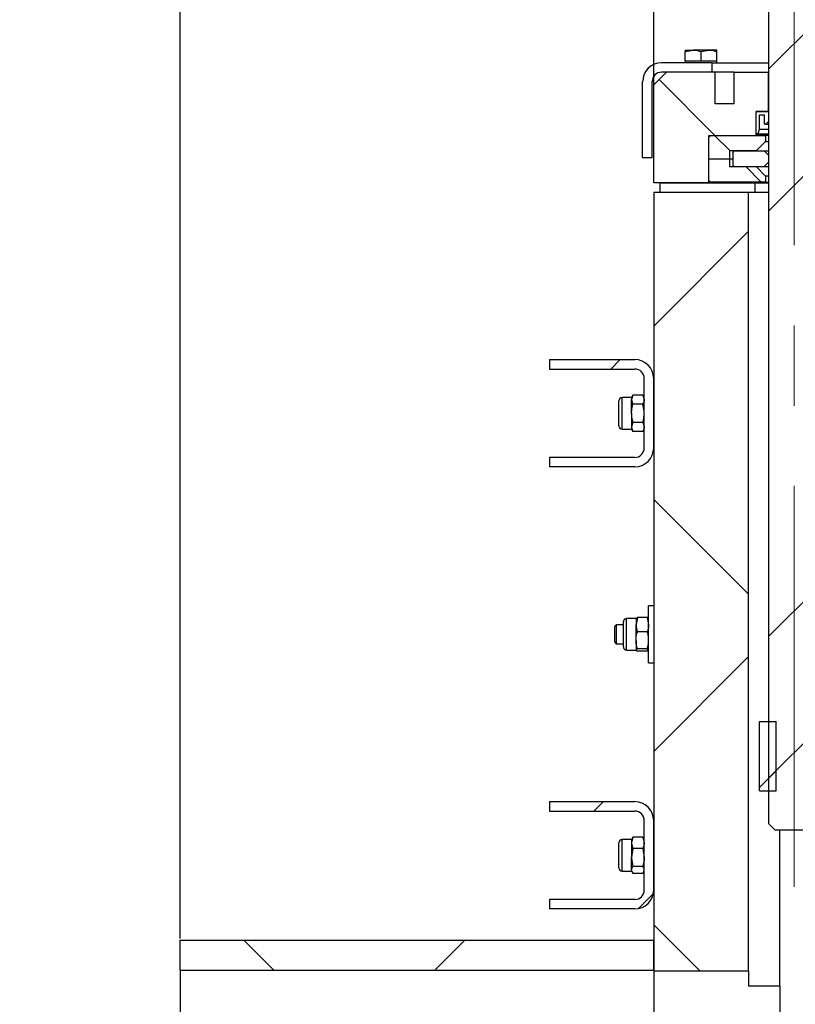
# Model space of a CAD drawing. Units: inches. Extents: x 0.3 to 7.9, y 0.2 to 11.3.
# Drawn here: x 4.6 to 5.6, y 5.1 to 6.3 of the extents above; entities that cross this region are included whole.
import ezdxf

# ---------------------------------------------------------------- set-up
doc = ezdxf.new("R2010")
doc.units = ezdxf.units.IN
doc.header["$MEASUREMENT"] = 0
doc.linetypes.add('CENTERX2', pattern=[0.8, 0.5, -0.1, 0.1, -0.1])
doc.layers.add('FORMAT', color=7, linetype='Continuous')
doc.styles.add('SLDTEXTSTYLE1', font='TXT', dxfattribs={"width": 0.75})
doc.dimstyles.new('SLDDIMSTYLE0', dxfattribs={"dimtxt": 0.083333, "dimasz": 0.103937, "dimexe": 0, "dimexo": 0.0625, "dimgap": 0.020833, "dimtad": 1, "dimlfac": 10, "dimrnd": 1e-09, "dimzin": 12, "dimdsep": 46, "dimtxsty": 'SLDTEXTSTYLE1', "dimsah": 1, "dimcen": 0.09, "dimadec": 0, "dimazin": 3, "dimtfac": 1, "dimtmove": 0, "dimatfit": 0, "dimfxl": 0, "dimfrac": 2, "dimtolj": 1, "dimtzin": 12, "dimarcsym": 0})
doc.dimstyles.new('SLDDIMSTYLE1', dxfattribs={"dimtxt": 0.083333, "dimasz": 0.103937, "dimexe": 0, "dimexo": 0.0625, "dimgap": 0.020833, "dimtad": 1, "dimlfac": 10, "dimrnd": 1e-09, "dimzin": 12, "dimdsep": 46, "dimtxsty": 'SLDTEXTSTYLE1', "dimsah": 1, "dimcen": 0.09, "dimadec": 0, "dimazin": 3, "dimtfac": 1, "dimtofl": 0, "dimtmove": 0, "dimatfit": 3, "dimfxl": 0, "dimfrac": 2, "dimtolj": 1, "dimtzin": 12, "dimarcsym": 0})
pattern_1 = [(45, (0, 0), (-0.265165, 0.265165), []), (135, (0, 0), (-0.265165, -0.265165), [])]
pattern_2 = [(45, (0, 0), (-0.53033, 0.53033), []), (45, (0.1768, 0), (-0.53033, 0.53033), []), (45, (0.35355, 0), (-0.53033, 0.53033), []), (45, (0.5303, 5e-324), (-0.53033, 0.53033), [])]

# ---------------------------------------------------------------- blocks, each defined once
blk = doc.blocks.new('_D_6')
at = {"layer": 'FORMAT'}
for p, q in [((4.8212, 5.1782), (4.8212, 6.9981)), ((5.4117, 6.1482), (5.4117, 6.9981)), ((4.8212, 6.9587), (4.6212, 6.9587)), ((4.8212, 6.9587), (5.4117, 6.9587)), ((5.4117, 6.9587), (5.6117, 6.9587))]:
    blk.add_line(p, q, dxfattribs=at)
for points in [[(4.8212, 6.9587), (4.7172, 6.9748), (4.7172, 6.9426)], [(5.4117, 6.9587), (5.5157, 6.9426), (5.5157, 6.9748)]]:
    blk.add_solid(points, dxfattribs=at)
at = {"layer": 'FORMAT', "insert": (5.0029, 7.0661), "char_height": 0.08333, "attachment_point": 1, "style": 'SLDTEXTSTYLE1'}
blk.add_mtext('5,91', dxfattribs=at)
blk = doc.blocks.new('_D_8')
at = {"layer": 'FORMAT'}
for p, q in [((4.8212, 5.1782), (4.8212, 7.2958)), ((5.5869, 6.7408), (5.5869, 7.2958)), ((4.8212, 7.2564), (5.5869, 7.2564))]:
    blk.add_line(p, q, dxfattribs=at)
for points in [[(4.8212, 7.2564), (4.9251, 7.2404), (4.9251, 7.2725)], [(5.5869, 7.2564), (5.483, 7.2725), (5.483, 7.2404)]]:
    blk.add_solid(points, dxfattribs=at)
at = {"layer": 'FORMAT', "insert": (5.1103, 7.3639), "char_height": 0.08333, "attachment_point": 1, "style": 'SLDTEXTSTYLE1'}
blk.add_mtext('7,66', dxfattribs=at)
blk = doc.blocks.new('_D_9')
at = {"layer": 'FORMAT'}
for p, q in [((4.8212, 5.1782), (4.8212, 7.5971)), ((6.3802, 5.1782), (6.3802, 7.5971)), ((4.8212, 7.5577), (6.3802, 7.5577))]:
    blk.add_line(p, q, dxfattribs=at)
for points in [[(4.8212, 7.5577), (4.9251, 7.5416), (4.9251, 7.5737)], [(6.3802, 7.5577), (6.2763, 7.5737), (6.2763, 7.5416)]]:
    blk.add_solid(points, dxfattribs=at)
at = {"layer": 'FORMAT', "insert": (5.5109, 7.6651), "char_height": 0.08333, "attachment_point": 1, "style": 'SLDTEXTSTYLE1'}
blk.add_mtext('15,59', dxfattribs=at)

msp = doc.modelspace()

# ---------------------------------------------------------------- hatches: boundary and pattern name
at = {"layer": 'FORMAT', "linetype": 'Continuous', "lineweight": 18}
h = msp.add_hatch(dxfattribs=at)
h.set_pattern_fill('DIN 201 steel and steel cast iron', color=256, style=0, pattern_type=2)
h.set_pattern_definition(pattern_2)
edge = h.paths.add_edge_path(flags=0)
edge.add_line((5.5554, 6.6915), (5.5554, 6.6719))
edge.add_spline(control_points=[(5.5554, 6.6719), (5.5594, 6.6719), (5.5633, 6.6719), (5.5672, 6.6719)], knot_values=[0, 0, 0, 0, 0.003, 0.003, 0.003, 0.003], weights=[1, 1, 1, 1], degree=3, periodic=0)
edge.add_line((5.5672, 6.6719), (5.5672, 6.5537))
edge.add_spline(control_points=[(5.5672, 6.5537), (5.5633, 6.5537), (5.5594, 6.5537), (5.5554, 6.5537)], knot_values=[0, 0, 0, 0, 0.003, 0.003, 0.003, 0.003], weights=[1, 1, 1, 1], degree=3, periodic=0)
edge.add_line((5.5554, 6.5537), (5.5554, 5.3215))
edge.add_line((5.5554, 5.3215), (5.5633, 5.3136))
edge.add_line((5.5633, 5.3136), (5.6105, 5.3136))
edge.add_line((5.6105, 5.3136), (5.6184, 5.3215))
edge.add_line((5.6184, 5.3215), (5.6184, 6.6915))
edge.add_line((5.6184, 6.6915), (5.5554, 6.6915))
h = msp.add_hatch(dxfattribs=at)
h.set_pattern_fill('ANSI34', color=256, angle=3e-322, style=0)
edge = h.paths.add_edge_path(flags=0)
edge.add_line((5.4216, 6.2585), (5.4846, 6.2585))
edge.add_line((5.4846, 6.2585), (5.4846, 6.2703))
edge.add_line((5.4846, 6.2703), (5.4216, 6.2703))
edge.add_arc((5.4216, 6.2467), 0.0236, 90, 180)
edge.add_line((5.3979, 6.2467), (5.3979, 6.1522))
edge.add_line((5.3979, 6.1522), (5.4098, 6.1522))
edge.add_line((5.4098, 6.1522), (5.4098, 6.2467))
edge.add_arc((5.4216, 6.2467), 0.0118, 90, 180, ccw=False)
h = msp.add_hatch(dxfattribs=at)
h.set_pattern_fill('DIN 128 Plastic', color=256, style=0, pattern_type=2)
h.set_pattern_definition(pattern_1)
h.paths.add_polyline_path([(5.5397, 6.2093), (5.555, 6.2093), (5.555, 6.2585), (5.5121, 6.2585), (5.5121, 6.2191), (5.4885, 6.2191), (5.4885, 6.2585), (5.4275, 6.2585), (5.4117, 6.2427), (5.4117, 6.1207), (5.4806, 6.1207), (5.4806, 6.1797), (5.5387, 6.1797), (5.5397, 6.1807)], flags=0)
h = msp.add_hatch(dxfattribs=at)
h.set_pattern_fill('DIN 128 Plastic', color=256, style=0, pattern_type=2)
h.set_pattern_definition(pattern_1)
h.paths.add_polyline_path([(5.5397, 6.1817), (5.542, 6.1817), (5.5436, 6.1876), (5.5436, 6.2053), (5.5495, 6.2053), (5.5495, 6.1935), (5.5515, 6.1935), (5.5554, 6.1974), (5.5554, 6.2093), (5.5397, 6.2093)], flags=0)
h = msp.add_hatch(dxfattribs=at)
h.set_pattern_fill('ANSI37', color=256, angle=3e-322, style=0)
h.paths.add_polyline_path([(5.4806, 6.1506), (5.5062, 6.1506), (5.5062, 6.1604), (5.5393, 6.1604), (5.5511, 6.1722), (5.5511, 6.1797), (5.4826, 6.1797), (5.4806, 6.1778)], flags=0)
h = msp.add_hatch(dxfattribs=at)
h.set_pattern_fill('ANSI37', color=256, angle=3e-322, style=0)
h.paths.add_polyline_path([(5.5062, 6.1506), (5.4806, 6.1506), (5.4806, 6.1234), (5.4826, 6.1215), (5.5511, 6.1215), (5.5511, 6.1289), (5.5393, 6.1408), (5.5062, 6.1408)], flags=0)
h = msp.add_hatch(dxfattribs=at)
h.set_pattern_fill('DIN 201 steel and steel cast iron', color=256, style=0, pattern_type=2)
h.set_pattern_definition(pattern_2)
h.paths.add_polyline_path([(5.5493, 6.1604), (5.5121, 6.1604), (5.5102, 6.1585), (5.5102, 6.1427), (5.5121, 6.1408), (5.5493, 6.1408), (5.5552, 6.1467), (5.5552, 6.1545)], flags=0)
h = msp.add_hatch(dxfattribs=at)
h.set_pattern_fill('ANSI34', color=256, angle=3e-322, style=0)
h.paths.add_polyline_path([(5.4196, 6.1207), (5.4196, 6.1089), (5.5377, 6.1089), (5.5377, 6.1207)], flags=0)
h = msp.add_hatch(dxfattribs=at)
h.set_pattern_fill('DIN 128 Plastic', color=256, style=0, pattern_type=2)
h.set_pattern_definition(pattern_1)
h.paths.add_polyline_path([(5.5298, 6.1089), (5.4117, 6.1089), (5.4117, 5.138), (5.5298, 5.138)], flags=0)
h = msp.add_hatch(dxfattribs=at)
h.set_pattern_fill('ANSI34', color=256, angle=3e-322, style=0)
edge = h.paths.add_edge_path(flags=0)
edge.add_line((5.3881, 5.9002), (5.2818, 5.9002))
edge.add_line((5.2818, 5.9002), (5.2818, 5.8884))
edge.add_line((5.2818, 5.8884), (5.3881, 5.8884))
edge.add_arc((5.3881, 5.8766), 0.0118, 0, 90, ccw=False)
edge.add_line((5.3999, 5.8766), (5.3999, 5.79))
edge.add_arc((5.3881, 5.79), 0.0118, 270, 360, ccw=False)
edge.add_line((5.3881, 5.7782), (5.2818, 5.7782))
edge.add_line((5.2818, 5.7782), (5.2818, 5.7663))
edge.add_line((5.2818, 5.7663), (5.3881, 5.7663))
edge.add_arc((5.3881, 5.79), 0.0236, 270, 360)
edge.add_line((5.4117, 5.79), (5.4117, 5.8766))
edge.add_arc((5.3881, 5.8766), 0.0236, 0, 90)
h = msp.add_hatch(dxfattribs=at)
h.set_pattern_fill('ANSI31', color=256, style=0)
h.paths.add_polyline_path([(5.5436, 5.449), (5.5436, 5.3624), (5.5643, 5.3624), (5.5643, 5.449)], flags=0)
h = msp.add_hatch(dxfattribs=at)
h.set_pattern_fill('ANSI34', color=256, angle=3e-322, style=0)
edge = h.paths.add_edge_path(flags=0)
edge.add_line((5.3881, 5.349), (5.2818, 5.349))
edge.add_line((5.2818, 5.349), (5.2818, 5.3372))
edge.add_line((5.2818, 5.3372), (5.3881, 5.3372))
edge.add_arc((5.3881, 5.3254), 0.0118, 0, 90, ccw=False)
edge.add_line((5.3999, 5.3254), (5.3999, 5.2388))
edge.add_arc((5.3881, 5.2388), 0.0118, 270, 360, ccw=False)
edge.add_line((5.3881, 5.227), (5.2818, 5.227))
edge.add_line((5.2818, 5.227), (5.2818, 5.2152))
edge.add_line((5.2818, 5.2152), (5.3881, 5.2152))
edge.add_arc((5.3881, 5.2388), 0.0236, 270, 360)
edge.add_line((5.4117, 5.2388), (5.4117, 5.3254))
edge.add_arc((5.3881, 5.3254), 0.0236, 0, 90)
h = msp.add_hatch(dxfattribs=at)
h.set_pattern_fill('DIN 128 Plastic', color=256, style=0, pattern_type=2)
h.set_pattern_definition(pattern_1)
h.paths.add_polyline_path([(5.4117, 5.1762), (4.8212, 5.1762), (4.8212, 5.1388), (5.4117, 5.1388)], flags=0)

# ---------------------------------------------------------------- linework, layer by layer
at = {"color": 7, "linetype": 'Continuous', "lineweight": 25}
for p, q in [((5.5554, 5.3215), (5.5554, 6.5537)), ((5.4511, 6.2843), (5.4609, 6.286)), ((5.4511, 6.286), (5.4609, 6.286)), ((5.4806, 6.286), (5.4609, 6.286)), ((5.4708, 6.2843), (5.4806, 6.286)), ((5.4905, 6.286), (5.4806, 6.286)), ((5.4511, 6.2722), (5.4511, 6.2843)), ((5.4708, 6.2722), (5.4708, 6.2843)), ((5.4905, 6.2722), (5.4905, 6.2843)), ((5.4846, 6.2703), (5.4216, 6.2703)), ((5.4417, 6.2703), (5.4417, 6.2703)), ((5.4427, 6.2703), (5.4427, 6.2703)), ((5.4499, 6.2703), (5.4499, 6.2703)), ((5.451, 6.2703), (5.451, 6.2703)), ((5.4511, 6.2722), (5.4511, 6.2703)), ((5.4609, 6.2722), (5.4511, 6.2722)), ((5.4708, 6.2722), (5.4609, 6.2722)), ((5.4806, 6.2722), (5.4708, 6.2722)), ((5.4905, 6.2722), (5.4806, 6.2722)), ((5.4846, 6.2585), (5.4846, 6.2703)), ((5.4846, 6.2703), (5.5554, 6.2703)), ((5.4905, 6.2703), (5.4905, 6.2722)), ((5.4117, 6.2427), (5.4275, 6.2585)), ((5.4846, 6.2585), (5.4216, 6.2585)), ((5.4885, 6.2585), (5.4275, 6.2585)), ((5.4885, 6.2191), (5.4885, 6.2585)), ((5.5121, 6.2585), (5.4885, 6.2585)), ((5.5121, 6.2191), (5.5121, 6.2585)), ((5.5121, 6.2585), (5.555, 6.2585)), ((5.555, 6.2093), (5.555, 6.2585)), ((5.5554, 6.2585), (5.555, 6.2585)), ((5.3979, 6.1522), (5.3979, 6.2467)), ((5.4098, 6.1522), (5.4098, 6.2467)), ((5.4117, 6.1207), (5.4117, 6.2427)), ((5.5121, 6.2191), (5.4885, 6.2191)), ((5.5397, 6.1817), (5.5397, 6.2093)), ((5.5554, 6.2093), (5.5397, 6.2093)), ((5.5397, 6.1807), (5.5397, 6.2093)), ((5.5397, 6.2093), (5.555, 6.2093)), ((5.5436, 6.1876), (5.5436, 6.2053)), ((5.5436, 6.2053), (5.5495, 6.2053)), ((5.5495, 6.2053), (5.5495, 6.1935)), ((5.5554, 6.1974), (5.5554, 6.2093)), ((5.542, 6.1817), (5.5436, 6.1876)), ((5.5436, 6.1876), (5.5554, 6.1876)), ((5.5515, 6.1935), (5.5495, 6.1935)), ((5.5515, 6.1935), (5.5554, 6.1974)), ((5.5515, 6.1935), (5.5554, 6.1935)), ((5.4806, 6.1778), (5.4826, 6.1797)), ((5.4806, 6.1797), (5.5387, 6.1797)), ((5.4806, 6.1207), (5.4806, 6.1797)), ((5.4806, 6.1506), (5.4806, 6.1778)), ((5.4826, 6.1797), (5.5511, 6.1797)), ((5.5397, 6.1807), (5.5387, 6.1797)), ((5.542, 6.1817), (5.5397, 6.1817)), ((5.5397, 6.1807), (5.5554, 6.1807)), ((5.542, 6.1817), (5.5554, 6.1817)), ((5.5511, 6.1797), (5.5511, 6.1722)), ((5.5554, 6.1797), (5.5511, 6.1797)), ((5.5511, 6.1722), (5.5393, 6.1604)), ((5.5511, 6.1722), (5.5554, 6.1722)), ((5.3979, 6.1522), (5.4098, 6.1522)), ((5.4806, 6.1234), (5.4806, 6.1506)), ((5.4806, 6.1506), (5.5062, 6.1506)), ((5.5062, 6.1604), (5.5062, 6.1506)), ((5.5393, 6.1604), (5.5062, 6.1604)), ((5.5062, 6.1506), (5.5062, 6.1408)), ((5.5062, 6.1506), (5.5102, 6.1506)), ((5.5102, 6.1585), (5.5121, 6.1604)), ((5.5102, 6.1585), (5.5102, 6.1427)), ((5.5121, 6.1604), (5.5493, 6.1604)), ((5.5552, 6.1545), (5.5493, 6.1604)), ((5.5493, 6.1604), (5.5554, 6.1604)), ((5.5552, 6.1545), (5.5554, 6.1545)), ((5.5552, 6.1467), (5.5552, 6.1545)), ((5.5062, 6.1408), (5.5393, 6.1408)), ((5.5121, 6.1408), (5.5102, 6.1427)), ((5.5121, 6.1408), (5.5493, 6.1408)), ((5.5393, 6.1408), (5.5511, 6.1289)), ((5.5493, 6.1408), (5.5552, 6.1467)), ((5.5493, 6.1408), (5.5554, 6.1408)), ((5.5552, 6.1467), (5.5554, 6.1467)), ((5.5554, 6.1289), (5.5511, 6.1289)), ((5.5511, 6.1289), (5.5511, 6.1215)), ((5.4806, 6.1207), (5.4117, 6.1207)), ((5.4196, 6.1089), (5.4196, 6.1207)), ((5.4196, 6.1207), (5.5377, 6.1207)), ((5.4826, 6.1215), (5.4806, 6.1234)), ((5.5511, 6.1215), (5.4826, 6.1215)), ((5.5377, 6.1207), (5.5377, 6.1089)), ((5.5377, 6.1207), (5.5554, 6.1207)), ((5.5511, 6.1215), (5.5554, 6.1215)), ((5.4117, 6.1089), (5.4117, 5.138)), ((5.4117, 6.1089), (5.5298, 6.1089)), ((5.4196, 6.1089), (5.5377, 6.1089)), ((5.5298, 5.138), (5.5298, 6.1089)), ((5.5377, 6.1089), (5.5554, 6.1089)), ((5.2818, 5.9002), (5.2818, 5.8884)), ((5.2818, 5.9002), (5.3881, 5.9002)), ((5.2818, 5.8884), (5.3881, 5.8884)), ((5.3999, 5.79), (5.3999, 5.8766)), ((5.4117, 5.79), (5.4117, 5.8766)), ((5.3859, 5.856), (5.3842, 5.853)), ((5.3859, 5.856), (5.3842, 5.8503)), ((5.3982, 5.856), (5.3859, 5.856)), ((5.3999, 5.853), (5.3982, 5.856)), ((5.3982, 5.856), (5.3999, 5.8503)), ((5.3684, 5.8333), (5.3684, 5.8489)), ((5.3842, 5.853), (5.3725, 5.853)), ((5.3842, 5.853), (5.3842, 5.8503)), ((5.3842, 5.8333), (5.3842, 5.8503)), ((5.3982, 5.8446), (5.3859, 5.8446)), ((5.3684, 5.8177), (5.3684, 5.8333)), ((5.3842, 5.8333), (5.3842, 5.8162)), ((5.3859, 5.8219), (5.3842, 5.8162)), ((5.3982, 5.8219), (5.3859, 5.8219)), ((5.3982, 5.8219), (5.3999, 5.8162)), ((5.3725, 5.8136), (5.3842, 5.8136)), ((5.3842, 5.8162), (5.3842, 5.8136)), ((5.3842, 5.8136), (5.3859, 5.8105)), ((5.3982, 5.8105), (5.3859, 5.8105)), ((5.3982, 5.8105), (5.3999, 5.8136)), ((5.2818, 5.7782), (5.2818, 5.7663)), ((5.3881, 5.7782), (5.2818, 5.7782)), ((5.3881, 5.7663), (5.2818, 5.7663)), ((5.4117, 5.5931), (5.4054, 5.5931)), ((5.4054, 5.5577), (5.4054, 5.5931)), ((5.3897, 5.5774), (5.378, 5.5774)), ((5.3914, 5.5787), (5.3897, 5.5697)), ((5.3897, 5.5774), (5.3897, 5.5697)), ((5.4037, 5.5787), (5.3914, 5.5787)), ((5.4037, 5.5787), (5.4054, 5.5697)), ((5.3651, 5.5695), (5.3629, 5.5673)), ((5.3629, 5.5673), (5.3629, 5.5481)), ((5.3739, 5.5695), (5.3651, 5.5695)), ((5.3651, 5.5695), (5.3651, 5.5459)), ((5.3739, 5.5517), (5.3739, 5.5733)), ((5.3897, 5.5501), (5.3897, 5.5697)), ((5.3739, 5.5421), (5.3739, 5.5517)), ((5.3897, 5.5501), (5.3897, 5.5382)), ((5.4037, 5.5606), (5.3914, 5.5606)), ((5.4054, 5.5222), (5.4054, 5.5577)), ((5.3629, 5.5481), (5.3651, 5.5459)), ((5.3651, 5.5459), (5.3739, 5.5459)), ((5.378, 5.538), (5.3897, 5.538)), ((5.3914, 5.5396), (5.3897, 5.5382)), ((5.4037, 5.5396), (5.3914, 5.5396)), ((5.4037, 5.5367), (5.3914, 5.5367)), ((5.4037, 5.5396), (5.4054, 5.5382)), ((5.4054, 5.5222), (5.4117, 5.5222)), ((5.5436, 5.3624), (5.5436, 5.449)), ((5.5436, 5.449), (5.5643, 5.449)), ((5.5643, 5.3624), (5.5643, 5.449)), ((5.5436, 5.3624), (5.5643, 5.3624)), ((5.2818, 5.349), (5.2818, 5.3372)), ((5.2818, 5.349), (5.3881, 5.349)), ((5.2818, 5.3372), (5.3881, 5.3372)), ((5.3999, 5.2388), (5.3999, 5.3254)), ((5.4117, 5.2388), (5.4117, 5.3254)), ((5.5633, 5.3136), (5.5554, 5.3215)), ((5.3859, 5.3046), (5.3842, 5.2977)), ((5.3851, 5.3034), (5.3842, 5.3018)), ((5.3853, 5.3033), (5.3859, 5.3046)), ((5.3982, 5.3046), (5.3859, 5.3046)), ((5.3982, 5.3046), (5.3999, 5.2977)), ((5.3988, 5.3033), (5.3982, 5.3046)), ((5.3999, 5.3018), (5.399, 5.3034)), ((5.6105, 5.3136), (5.5633, 5.3136)), ((5.5692, 5.1195), (5.5692, 5.3136)), ((5.3684, 5.2677), (5.3684, 5.2977)), ((5.3842, 5.3018), (5.3725, 5.3018)), ((5.3842, 5.3018), (5.3842, 5.2977)), ((5.3842, 5.2977), (5.3842, 5.2795)), ((5.3859, 5.2908), (5.3842, 5.2795)), ((5.3842, 5.2639), (5.3842, 5.2795)), ((5.3982, 5.2908), (5.3859, 5.2908)), ((5.3982, 5.2908), (5.3999, 5.2795)), ((5.3684, 5.2665), (5.3684, 5.2677)), ((5.3982, 5.2682), (5.3859, 5.2682)), ((5.3725, 5.2624), (5.3842, 5.2624)), ((5.3842, 5.2639), (5.3842, 5.2624)), ((5.3842, 5.2624), (5.3851, 5.2608)), ((5.3982, 5.2596), (5.3859, 5.2596)), ((5.399, 5.2608), (5.3999, 5.2624)), ((5.2818, 5.227), (5.2818, 5.2152)), ((5.3881, 5.227), (5.2818, 5.227)), ((5.3881, 5.2152), (5.2818, 5.2152)), ((4.8212, 5.1762), (5.4117, 5.1762)), ((4.8212, 5.1388), (4.8212, 5.1762)), ((5.4117, 5.1388), (5.4117, 5.1762)), ((4.8212, 5.1388), (5.4117, 5.1388)), ((4.8212, 5.1388), (4.8212, 4.5837)), ((5.4117, 5.138), (5.4117, 4.6256)), ((5.4117, 5.138), (5.5298, 5.138)), ((5.5298, 5.138), (5.5298, 5.1195)), ((5.5298, 5.1195), (5.5692, 5.1195)), ((5.5692, 5.1195), (5.5692, 4.717))]:
    msp.add_line(p, q, dxfattribs=at)
at = {"color": 8, "linetype": 'Continuous', "lineweight": 25}
for p, q in [((5.3725, 5.8333), (5.3725, 5.853)), ((5.3725, 5.8136), (5.3725, 5.8333)), ((5.378, 5.5501), (5.378, 5.5774)), ((5.378, 5.538), (5.378, 5.5501)), ((5.3725, 5.2639), (5.3725, 5.3018)), ((5.3725, 5.2624), (5.3725, 5.2639))]:
    msp.add_line(p, q, dxfattribs=at)
at = {"color": 7, "linetype": 'Continuous', "lineweight": 25}
for centre, radius, start, end in [((5.4216, 6.2467), 0.0236, 90, 180), ((5.4216, 6.2467), 0.0118, 90, 180), ((5.3881, 5.8766), 0.0236, 0, 90), ((5.3881, 5.8766), 0.0118, 0, 90), ((5.3725, 5.8489), 0.00407, 90, 180), ((5.3725, 5.8177), 0.00407, 180, 270), ((5.3881, 5.79), 0.0118, 270, 0), ((5.3881, 5.79), 0.0236, 270, 0), ((5.378, 5.5733), 0.00407, 90, 180), ((5.378, 5.5421), 0.00407, 180, 270), ((5.3881, 5.3254), 0.0236, 0, 90), ((5.3881, 5.3254), 0.0118, 0, 90), ((5.3725, 5.2977), 0.00407, 90, 180), ((5.3725, 5.2665), 0.00407, 180, 270), ((5.3881, 5.2388), 0.0118, 270, 0), ((5.3881, 5.2388), 0.0236, 270, 0)]:
    msp.add_arc(centre, radius, start, end, dxfattribs=at)
for points, knots in [([(5.4511, 6.286), (5.4511, 6.286), (5.4511, 6.2859), (5.4511, 6.285), (5.4511, 6.2843)], [0, 0, 0, 0, 0.2318493, 1, 1, 1, 1]), ([(5.4609, 6.286), (5.4612, 6.286), (5.4645, 6.286), (5.4678, 6.2851), (5.4708, 6.2843)], [0, 0, 0, 0, 0.070201, 1, 1, 1, 1]), ([(5.4806, 6.286), (5.4809, 6.286), (5.4842, 6.286), (5.4874, 6.2851), (5.4905, 6.2843)], [0, 0, 0, 0, 0.070201, 1, 1, 1, 1]), ([(5.4905, 6.2843), (5.4905, 6.285), (5.4905, 6.2859), (5.4905, 6.286), (5.4905, 6.286)], [0, 0, 0, 0, 0.7681507, 1, 1, 1, 1]), ([(5.3842, 5.8503), (5.3842, 5.8502), (5.3842, 5.8483), (5.3851, 5.8464), (5.3859, 5.8446)], [0, 0, 0, 0, 0.070201, 1, 1, 1, 1]), ([(5.3842, 5.8333), (5.3842, 5.8343), (5.3843, 5.8382), (5.3852, 5.8419), (5.3859, 5.8446)], [0, 0, 0, 0, 0.268634, 1, 1, 1, 1]), ([(5.3999, 5.8503), (5.3999, 5.8502), (5.3999, 5.8483), (5.399, 5.8464), (5.3982, 5.8446)], [0, 0, 0, 0, 0.070201, 1, 1, 1, 1]), ([(5.3999, 5.8333), (5.3999, 5.8343), (5.3998, 5.8382), (5.3988, 5.8419), (5.3982, 5.8446)], [0, 0, 0, 0, 0.268634, 1, 1, 1, 1]), ([(5.3859, 5.8219), (5.3857, 5.8229), (5.3846, 5.8266), (5.3844, 5.8304), (5.3842, 5.8333)], [0, 0, 0, 0, 0.257551, 1, 1, 1, 1]), ([(5.3982, 5.8219), (5.3984, 5.8229), (5.3995, 5.8266), (5.3997, 5.8304), (5.3999, 5.8333)], [0, 0, 0, 0, 0.257551, 1, 1, 1, 1]), ([(5.3842, 5.8162), (5.3842, 5.8161), (5.3842, 5.8142), (5.3851, 5.8123), (5.3859, 5.8105)], [0, 0, 0, 0, 0.070201, 1, 1, 1, 1]), ([(5.3999, 5.8162), (5.3999, 5.8161), (5.3999, 5.8142), (5.399, 5.8123), (5.3982, 5.8105)], [0, 0, 0, 0, 0.070201, 1, 1, 1, 1]), ([(5.3897, 5.5772), (5.3897, 5.5772), (5.3897, 5.5777), (5.3906, 5.5782), (5.3914, 5.5787)], [0, 0, 0, 0, 0.070201, 1, 1, 1, 1]), ([(5.4054, 5.5772), (5.4054, 5.5772), (5.4054, 5.5777), (5.4045, 5.5782), (5.4037, 5.5787)], [0, 0, 0, 0, 0.070201, 1, 1, 1, 1]), ([(5.3897, 5.5697), (5.3897, 5.5694), (5.3897, 5.5664), (5.3906, 5.5634), (5.3914, 5.5606)], [0, 0, 0, 0, 0.0702006, 1, 1, 1, 1]), ([(5.4054, 5.5697), (5.4054, 5.5694), (5.4054, 5.5664), (5.4045, 5.5634), (5.4037, 5.5606)], [0, 0, 0, 0, 0.070201, 1, 1, 1, 1]), ([(5.3897, 5.5501), (5.3897, 5.5511), (5.3898, 5.5546), (5.3907, 5.5581), (5.3914, 5.5606)], [0, 0, 0, 0, 0.268634, 1, 1, 1, 1]), ([(5.3914, 5.5396), (5.3912, 5.5405), (5.3901, 5.5439), (5.3899, 5.5475), (5.3897, 5.5501)], [0, 0, 0, 0, 0.257551, 1, 1, 1, 1]), ([(5.4054, 5.5501), (5.4054, 5.5511), (5.4053, 5.5546), (5.4044, 5.5581), (5.4037, 5.5606)], [0, 0, 0, 0, 0.268634, 1, 1, 1, 1]), ([(5.4037, 5.5396), (5.4039, 5.5405), (5.405, 5.5439), (5.4052, 5.5475), (5.4054, 5.5501)], [0, 0, 0, 0, 0.257551, 1, 1, 1, 1]), ([(5.3897, 5.5382), (5.3897, 5.5381), (5.3897, 5.5376), (5.3906, 5.5371), (5.3914, 5.5367)], [0, 0, 0, 0, 0.070201, 1, 1, 1, 1]), ([(5.4054, 5.5382), (5.4054, 5.5381), (5.4054, 5.5376), (5.4045, 5.5371), (5.4037, 5.5367)], [0, 0, 0, 0, 0.070201, 1, 1, 1, 1]), ([(5.3842, 5.2977), (5.3842, 5.2975), (5.3842, 5.2952), (5.3851, 5.2929), (5.3859, 5.2908)], [0, 0, 0, 0, 0.070201, 1, 1, 1, 1]), ([(5.3999, 5.2977), (5.3999, 5.2975), (5.3999, 5.2952), (5.399, 5.2929), (5.3982, 5.2908)], [0, 0, 0, 0, 0.070201, 1, 1, 1, 1]), ([(5.3842, 5.2795), (5.3842, 5.2792), (5.3842, 5.2754), (5.3851, 5.2717), (5.3859, 5.2682)], [0, 0, 0, 0, 0.070201, 1, 1, 1, 1]), ([(5.3999, 5.2795), (5.3999, 5.2792), (5.3999, 5.2754), (5.399, 5.2717), (5.3982, 5.2682)], [0, 0, 0, 0, 0.070201, 1, 1, 1, 1]), ([(5.3842, 5.2639), (5.3842, 5.2643), (5.3843, 5.2658), (5.3852, 5.2672), (5.3859, 5.2682)], [0, 0, 0, 0, 0.268634, 1, 1, 1, 1]), ([(5.3999, 5.2639), (5.3999, 5.2643), (5.3998, 5.2658), (5.3988, 5.2672), (5.3982, 5.2682)], [0, 0, 0, 0, 0.268634, 1, 1, 1, 1]), ([(5.3859, 5.2596), (5.3857, 5.2599), (5.3846, 5.2613), (5.3844, 5.2628), (5.3842, 5.2639)], [0, 0, 0, 0, 0.257551, 1, 1, 1, 1]), ([(5.3982, 5.2596), (5.3984, 5.2599), (5.3995, 5.2613), (5.3997, 5.2628), (5.3999, 5.2639)], [0, 0, 0, 0, 0.2575513, 1, 1, 1, 1])]:
    msp.add_open_spline(points, degree=3, knots=knots, dxfattribs=at)
at = {"layer": 'FORMAT', "linetype": 'CENTERX2', "lineweight": 18}
msp.add_line((5.5869, 5.2427), (5.5869, 6.7014), dxfattribs=at)

# ---------------------------------------------------------------- dimensions: what is measured, and where the dimension line sits
at = {"layer": 'FORMAT'}
for base, p1, p2, dimstyle, picture, middle in [((6.3802, 7.5577), (4.8212, 5.1388), (6.3802, 5.1388), 'SLDDIMSTYLE1', '_D_9', (5.6494, 7.5577)), ((5.41173, 6.95871), (4.82118, 5.13878), (5.41173, 6.10886), 'SLDDIMSTYLE0', '_D_6', (5.11061, 6.95871))]:
    dim = msp.add_linear_dim(base=base, p1=p1, p2=p2, dimstyle=dimstyle, dxfattribs=at)
    dim.commit()
    dim.dimension.update_dxf_attribs({"geometry": picture, "text_midpoint": middle, "dimtype": 160})
dim = msp.add_linear_dim(base=(5.5869, 7.2564), p1=(4.8212, 5.1388), p2=(5.5869, 6.7014), angle=0, dimstyle='SLDDIMSTYLE1', dxfattribs=at)
dim.commit()
dim.dimension.update_dxf_attribs({"geometry": '_D_8', "text_midpoint": (5.218, 7.2564), "dimtype": 160})

doc.saveas('drawing.dxf')
